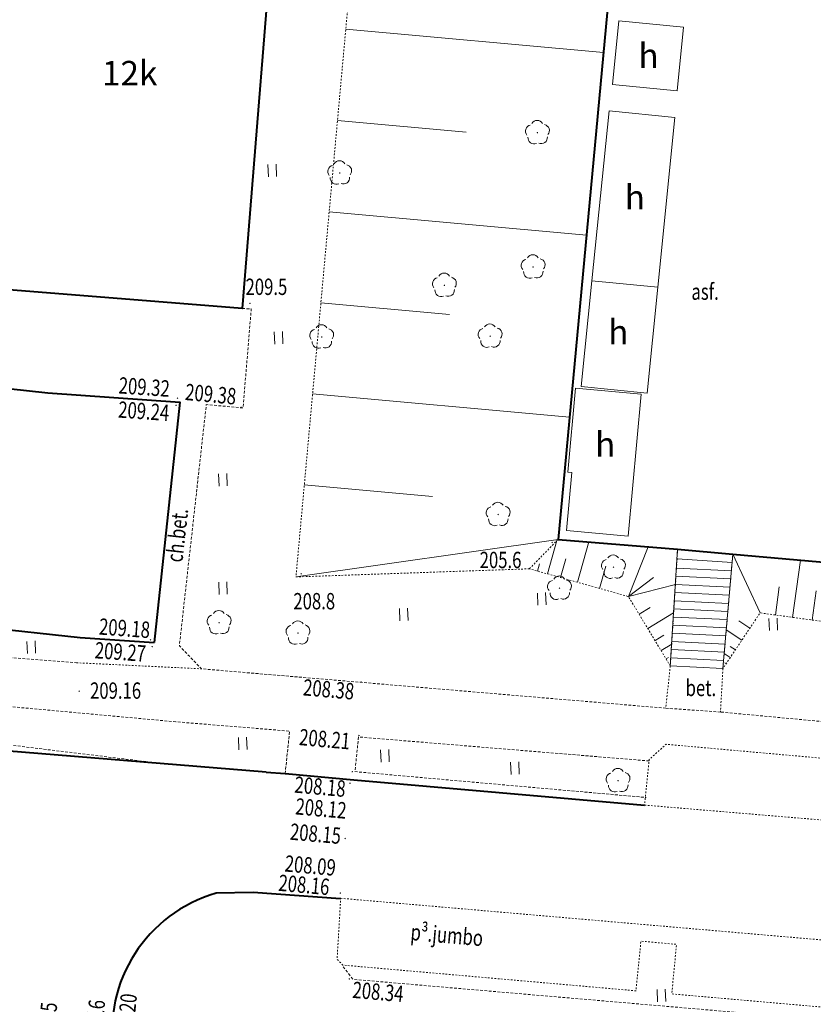
# Model space of a CAD drawing. Extents: x 7570476 to 7572790, y 5543136 to 5545332.
# Drawn here: x 7571109 to 7571158, y 5543552 to 5543612 of the extents above; entities that cross this region are included whole.
import ezdxf
from ezdxf.enums import TextEntityAlignment as Align

# ---------------------------------------------------------------- set-up
doc = ezdxf.new("R2010")
doc.units = 0
doc.header["$MEASUREMENT"] = 0
for name, pattern in [('DGN Style 2', [0.1663, 0.09978, -0.06652]), ('DGN Style 3', [0.23282, 0.1663, -0.06652]), ('DGN Style 5', [0.11641, 0.04989, -0.06652])]:
    doc.linetypes.add(name, pattern=pattern)
for name, color, linetype, lineweight in [('Budynki', 7, 'CONTINUOUS', 0), ('Drogi', 7, 'CONTINUOUS', 0), ('Izolinie', 7, 'CONTINUOUS', 0), ('Zieleń', 7, 'CONTINUOUS', 0)]:
    doc.layers.add(name, color=color, linetype=linetype, lineweight=lineweight)
doc.styles.add('Style-ITALICS', font='ITALICS.shx')

# ---------------------------------------------------------------- blocks, each defined once
blk = doc.blocks.new('*U1089')
at = {"layer": 'Budynki', "color": 1, "linetype": 'Continuous', "lineweight": 40, "flags": 128}
blk.add_lwpolyline([(2.165, 30.154), (19.256, 28.785), (17.006, 0.696), (-0.085, 2.065), (0.877, 14.074), (2.142, 13.973), (2.476, 18.136), (1.211, 18.237)], close=True, dxfattribs=at)
at = {"layer": 'Budynki', "color": 7, "linetype": 'Continuous', "lineweight": 30, "style": 'Style-ITALICS'}
blk.add_text('12k', height=1.5, dxfattribs=at).set_placement((10.117, 15.095), align=Align.MIDDLE_CENTER)
blk = doc.blocks.new('*U1098')
at = {"layer": 'Budynki', "color": 1, "linetype": 'Continuous', "lineweight": 0, "flags": 128}
blk.add_lwpolyline([(0.362, 4.442), (4.318, 4.052), (3.934, 0.161), (-0.022, 0.552)], close=True, dxfattribs=at)
at = {"layer": 'Budynki', "color": 7, "linetype": 'Continuous', "lineweight": 30, "style": 'Style-ITALICS'}
blk.add_text('h', height=1.5, dxfattribs=at).set_placement((2.18, 2.317), align=Align.MIDDLE_CENTER)
blk = doc.blocks.new('*U1099')
at = {"layer": 'Budynki', "color": 1, "linetype": 'Continuous', "lineweight": 0, "flags": 128}
blk.add_lwpolyline([(4.657, 6.644), (4.004, 0.164), (-0.024, 0.571), (0.63, 7.051)], close=True, dxfattribs=at)
at = {"layer": 'Budynki', "color": 7, "linetype": 'Continuous', "lineweight": 30, "style": 'Style-ITALICS'}
blk.add_text('h', height=1.5, dxfattribs=at).set_placement((2.242, 3.905), align=Align.MIDDLE_CENTER)
blk = doc.blocks.new('*U1100')
at = {"layer": 'Budynki', "color": 1, "linetype": 'Continuous', "lineweight": 0, "flags": 128}
blk.add_lwpolyline([(0.533, 9.219), (4.553, 8.85), (3.756, 0.154), (-0.02, 0.501), (0.306, 4.063), (0.062, 4.086)], close=True, dxfattribs=at)
at = {"layer": 'Budynki', "color": 7, "linetype": 'Continuous', "lineweight": 30, "style": 'Style-ITALICS'}
blk.add_text('h', height=1.5, dxfattribs=at).set_placement((2.356, 5.787), align=Align.MIDDLE_CENTER)
blk = doc.blocks.new('*U1533')
at = {"layer": 'Budynki', "color": 1, "linetype": 'Continuous', "lineweight": 0, "flags": 128}
for points in [[(-0.012, 0.29), (0.437, 7.434), (3.812, 7.121), (3.207, 0.131)], [(0.4, 6.841), (3.768, 6.611)], [(0.364, 6.279), (3.725, 6.113)], [(0.333, 5.779), (3.681, 5.615)], [(0.301, 5.28), (3.639, 5.116)], [(0.239, 4.282), (3.552, 4.119)], [(0.27, 4.782), (3.595, 4.618)], [(0.208, 3.783), (3.509, 3.62)], [(0.176, 3.284), (3.466, 3.122)], [(0.144, 2.785), (3.423, 2.624)], [(0.114, 2.286), (3.38, 2.125)], [(0.051, 1.288), (3.294, 1.128)], [(0.082, 1.787), (3.336, 1.627)], [(0.02, 0.788), (3.25, 0.629)], [(-0.012, 0.29), (3.207, 0.131)]]:
    blk.add_lwpolyline(points, dxfattribs=at)
blk = doc.blocks.new('*U2406')
at = {"layer": 'Budynki', "color": 1, "linetype": 'Continuous', "lineweight": 0, "flags": 128}
blk.add_lwpolyline([(1.049, 10.801), (5.077, 10.394), (4.027, 0), (0, 0.407)], close=True, dxfattribs=at)
at = {"layer": 'Budynki', "color": 7, "linetype": 'Continuous', "lineweight": 30, "style": 'Style-ITALICS'}
blk.add_text('h', height=1.5, dxfattribs=at).set_placement((2.628, 5.511), align=Align.MIDDLE_CENTER)
blk = doc.blocks.new('*U4896')
at = {"layer": 'Drogi', "color": 7, "linetype": 'Continuous', "lineweight": 40, "flags": 128}
blk.add_lwpolyline([(4.752, 54.336), (-0.096, 2.348), (7.225, 1.747), (10.6, 1.434), (18.484, 0.756)], dxfattribs=at)
blk = doc.blocks.new('*U4901')
at = {"layer": 'Drogi', "color": 7, "linetype": 'DGN Style 3', "lineweight": 0, "flags": 128}
blk.add_lwpolyline([(8.113, 0.332), (-0.045, 1.099)], dxfattribs=at)
blk = doc.blocks.new('*U4902')
at = {"layer": 'Drogi', "color": 7, "linetype": 'DGN Style 2', "lineweight": 0, "flags": 128}
blk.add_lwpolyline([(0.151, 2.658), (0, 0)], dxfattribs=at)
blk = doc.blocks.new('*U4903')
at = {"layer": 'Drogi', "color": 7, "linetype": 'DGN Style 2', "lineweight": 0, "flags": 128}
blk.add_lwpolyline([(0.284, 2.584), (0, 0)], dxfattribs=at)
blk = doc.blocks.new('*U2907')
at = {"layer": 'Drogi', "color": 7, "linetype": 'Continuous', "lineweight": 0, "style": 'Style-ITALICS', "width": 0.749999}
blk.add_text('bet.', height=1, dxfattribs=at).set_placement((0.706, 1.029), align=Align.MIDDLE_CENTER)
blk = doc.blocks.new('*U4904')
at = {"layer": 'Drogi', "color": 7, "linetype": 'DGN Style 3', "lineweight": 0, "flags": 128}
blk.add_lwpolyline([(3.337, 0.137), (-0.015, 0.37)], dxfattribs=at)
blk = doc.blocks.new('*U2950')
at = {"layer": 'Drogi', "color": 7, "linetype": 'Continuous', "lineweight": 0, "style": 'Style-ITALICS', "width": 0.749999}
blk.add_text('asf.', height=1, dxfattribs=at).set_placement((0.832, 1.035), align=Align.MIDDLE_CENTER)
blk = doc.blocks.new('*U5010')
at = {"layer": 'Drogi', "color": 7, "linetype": 'DGN Style 3', "lineweight": 0, "flags": 128}
blk.add_lwpolyline([(3.644, 25.659), (4.195, 25.642), (3.693, 19.577), (1.442, 19.785), (-0.205, 5.026), (1.143, 3.62), (29.554, 1.21)], dxfattribs=at)
blk = doc.blocks.new('*U5037')
at = {"layer": 'Drogi', "color": 7, "linetype": 'Continuous', "lineweight": 0, "style": 'Style-ITALICS', "width": 0.749997}
blk.add_text('ch.bet.', height=1, rotation=83.62991, dxfattribs=at).set_placement((1.131, 1.538), align=Align.MIDDLE_CENTER)
blk = doc.blocks.new('*U5190')
at = {"layer": 'Drogi', "color": 7, "linetype": 'DGN Style 3', "lineweight": 0, "flags": 128}
blk.add_lwpolyline([(6.552, 0.269), (6.825, 2.872), (-0.14, 3.441)], dxfattribs=at)
blk = doc.blocks.new('WYSTER_1107')
at = {"layer": 'Drogi', "linetype": 'Continuous', "lineweight": 0}
h = blk.add_hatch(color=7, dxfattribs=at)
edge = h.paths.add_edge_path()
edge.add_arc((0, 0), 0.045, 0, 360)
blk = doc.blocks.new('*U7818')
at = {"layer": 'Drogi', "color": 7, "linetype": 'Continuous', "lineweight": 0}
blk.add_blockref('WYSTER_1107', (0.043, 0.047), dxfattribs=at)
at = {"layer": 'Drogi', "color": 7, "linetype": 'Continuous', "lineweight": 0, "style": 'Style-ITALICS', "width": 0.749999}
blk.add_text('209.16', height=1, dxfattribs=at).set_placement((2.268, 0.081), align=Align.MIDDLE_CENTER)
blk = doc.blocks.new('WYSTER_1108')
at = {"layer": 'Drogi', "linetype": 'Continuous', "lineweight": 0}
h = blk.add_hatch(color=7, dxfattribs=at)
edge = h.paths.add_edge_path()
edge.add_arc((0, 0), 0.045, 0, 360)
blk = doc.blocks.new('*U7820')
at = {"layer": 'Drogi', "color": 7, "linetype": 'Continuous', "lineweight": 0}
blk.add_blockref('WYSTER_1108', (0.043, 0.047), dxfattribs=at)
at = {"layer": 'Drogi', "color": 7, "linetype": 'Continuous', "lineweight": 0, "style": 'Style-ITALICS', "width": 0.749999}
blk.add_text('209.38', height=1, rotation=354.71566, dxfattribs=at).set_placement((-1.817, 0.855), align=Align.MIDDLE_CENTER)
blk = doc.blocks.new('WYSTER_1135')
at = {"layer": 'Drogi', "linetype": 'Continuous', "lineweight": 0}
h = blk.add_hatch(color=7, dxfattribs=at)
edge = h.paths.add_edge_path()
edge.add_arc((0, 0), 0.045, 0, 360)
blk = doc.blocks.new('*U7875')
at = {"layer": 'Drogi', "color": 7, "linetype": 'Continuous', "lineweight": 0}
blk.add_blockref('WYSTER_1135', (0.043, 0.047), dxfattribs=at)
at = {"layer": 'Drogi', "color": 7, "linetype": 'Continuous', "lineweight": 0, "style": 'Style-ITALICS', "width": 0.749999}
blk.add_text('208.34', height=1, rotation=355.10664, dxfattribs=at).set_placement((1.807, -0.748), align=Align.MIDDLE_CENTER)
blk = doc.blocks.new('WYSTER_1136')
at = {"layer": 'Drogi', "linetype": 'Continuous', "lineweight": 0}
h = blk.add_hatch(color=7, dxfattribs=at)
edge = h.paths.add_edge_path()
edge.add_arc((0, 0), 0.045, 0, 360)
blk = doc.blocks.new('*U7877')
at = {"layer": 'Drogi', "color": 7, "linetype": 'Continuous', "lineweight": 0}
blk.add_blockref('WYSTER_1136', (0.044, 0.047), dxfattribs=at)
at = {"layer": 'Drogi', "color": 7, "linetype": 'Continuous', "lineweight": 0, "style": 'Style-ITALICS', "width": 0.749999}
blk.add_text('208.15', height=1, rotation=354.98181, dxfattribs=at).set_placement((-1.769, 0.338), align=Align.MIDDLE_CENTER)
blk = doc.blocks.new('WYSTER_1137')
at = {"layer": 'Drogi', "linetype": 'Continuous', "lineweight": 0}
h = blk.add_hatch(color=7, dxfattribs=at)
edge = h.paths.add_edge_path()
edge.add_arc((0, 0), 0.045, 0, 360)
blk = doc.blocks.new('*U7879')
at = {"layer": 'Drogi', "color": 7, "linetype": 'Continuous', "lineweight": 0}
blk.add_blockref('WYSTER_1137', (0.043, 0.047), dxfattribs=at)
at = {"layer": 'Drogi', "color": 7, "linetype": 'Continuous', "lineweight": 0, "style": 'Style-ITALICS', "width": 0.749999}
blk.add_text('208.09', height=1, rotation=354.98181, dxfattribs=at).set_placement((-1.793, 1.736), align=Align.MIDDLE_CENTER)
blk = doc.blocks.new('WYSTER_1138')
at = {"layer": 'Drogi', "linetype": 'Continuous', "lineweight": 0}
h = blk.add_hatch(color=7, dxfattribs=at)
edge = h.paths.add_edge_path()
edge.add_arc((0, 0), 0.045, 0, 360)
blk = doc.blocks.new('*U7881')
at = {"layer": 'Drogi', "color": 7, "linetype": 'Continuous', "lineweight": 0}
blk.add_blockref('WYSTER_1138', (0.043, 0.047), dxfattribs=at)
at = {"layer": 'Drogi', "color": 7, "linetype": 'Continuous', "lineweight": 0, "style": 'Style-ITALICS', "width": 0.749999}
blk.add_text('208.16', height=1, rotation=354.98181, dxfattribs=at).set_placement((-2.173, 1.255), align=Align.MIDDLE_CENTER)
blk = doc.blocks.new('WYSTER_1139')
at = {"layer": 'Drogi', "linetype": 'Continuous', "lineweight": 0}
h = blk.add_hatch(color=7, dxfattribs=at)
edge = h.paths.add_edge_path()
edge.add_arc((0, 0), 0.045, 0, 360)
blk = doc.blocks.new('*U7883')
at = {"layer": 'Drogi', "color": 7, "linetype": 'Continuous', "lineweight": 0}
blk.add_blockref('WYSTER_1139', (0.044, 0.046), dxfattribs=at)
at = {"layer": 'Drogi', "color": 7, "linetype": 'Continuous', "lineweight": 0, "style": 'Style-ITALICS', "width": 0.749999}
blk.add_text('208.12', height=1, rotation=355.00011, dxfattribs=at).set_placement((-1.726, -1.493), align=Align.MIDDLE_CENTER)
blk = doc.blocks.new('WYSTER_1140')
at = {"layer": 'Drogi', "linetype": 'Continuous', "lineweight": 0}
h = blk.add_hatch(color=7, dxfattribs=at)
edge = h.paths.add_edge_path()
edge.add_arc((0, 0), 0.045, 0, 360)
blk = doc.blocks.new('*U7885')
at = {"layer": 'Drogi', "color": 7, "linetype": 'Continuous', "lineweight": 0}
blk.add_blockref('WYSTER_1140', (0.043, 0.047), dxfattribs=at)
at = {"layer": 'Drogi', "color": 7, "linetype": 'Continuous', "lineweight": 0, "style": 'Style-ITALICS', "width": 0.749999}
blk.add_text('208.18', height=1, rotation=355.00011, dxfattribs=at).set_placement((-1.92, -0.867), align=Align.MIDDLE_CENTER)
blk = doc.blocks.new('WYSTER_1141')
at = {"layer": 'Drogi', "linetype": 'Continuous', "lineweight": 0}
h = blk.add_hatch(color=7, dxfattribs=at)
edge = h.paths.add_edge_path()
edge.add_arc((0, 0), 0.045, 0, 360)
blk = doc.blocks.new('*U7887')
at = {"layer": 'Drogi', "color": 7, "linetype": 'Continuous', "lineweight": 0}
blk.add_blockref('WYSTER_1141', (0.044, 0.047), dxfattribs=at)
at = {"layer": 'Drogi', "color": 7, "linetype": 'Continuous', "lineweight": 0, "style": 'Style-ITALICS', "width": 0.749999}
blk.add_text('208.21', height=1, rotation=355.00011, dxfattribs=at).set_placement((-2.047, -0.173), align=Align.MIDDLE_CENTER)
blk = doc.blocks.new('WYSTER_1142')
at = {"layer": 'Drogi', "linetype": 'Continuous', "lineweight": 0}
h = blk.add_hatch(color=7, dxfattribs=at)
edge = h.paths.add_edge_path()
edge.add_arc((0, 0), 0.045, 0, 360)
blk = doc.blocks.new('*U7889')
at = {"layer": 'Drogi', "color": 7, "linetype": 'Continuous', "lineweight": 0}
blk.add_blockref('WYSTER_1142', (0.043, 0.047), dxfattribs=at)
at = {"layer": 'Drogi', "color": 7, "linetype": 'Continuous', "lineweight": 0, "style": 'Style-ITALICS', "width": 0.749999}
blk.add_text('208.38', height=1, rotation=355.1515, dxfattribs=at).set_placement((-1.94, -0.401), align=Align.MIDDLE_CENTER)
blk = doc.blocks.new('WYSTER_1143')
at = {"layer": 'Drogi', "linetype": 'Continuous', "lineweight": 0}
h = blk.add_hatch(color=7, dxfattribs=at)
edge = h.paths.add_edge_path()
edge.add_arc((0, 0), 0.045, 0, 360)
blk = doc.blocks.new('*U7891')
at = {"layer": 'Drogi', "color": 7, "linetype": 'Continuous', "lineweight": 0}
blk.add_blockref('WYSTER_1143', (0.043, 0.047), dxfattribs=at)
at = {"layer": 'Drogi', "color": 7, "linetype": 'Continuous', "lineweight": 0, "style": 'Style-ITALICS', "width": 0.749999}
blk.add_text('209.20', height=1, rotation=84.42964, dxfattribs=at).set_placement((0.626, 0.403), align=Align.MIDDLE_CENTER)
blk = doc.blocks.new('WYSTER_1144')
at = {"layer": 'Drogi', "linetype": 'Continuous', "lineweight": 0}
h = blk.add_hatch(color=7, dxfattribs=at)
edge = h.paths.add_edge_path()
edge.add_arc((0, 0), 0.045, 0, 360)
blk = doc.blocks.new('*U7893')
at = {"layer": 'Drogi', "color": 7, "linetype": 'Continuous', "lineweight": 0}
blk.add_blockref('WYSTER_1144', (0.044, 0.047), dxfattribs=at)
at = {"layer": 'Drogi', "color": 7, "linetype": 'Continuous', "lineweight": 0, "style": 'Style-ITALICS', "width": 0.749999}
blk.add_text('209.16', height=1, rotation=84.42964, dxfattribs=at).set_placement((-0.62, -0.048), align=Align.MIDDLE_CENTER)
blk = doc.blocks.new('WYSTER_1145')
at = {"layer": 'Drogi', "linetype": 'Continuous', "lineweight": 0}
h = blk.add_hatch(color=7, dxfattribs=at)
edge = h.paths.add_edge_path()
edge.add_arc((0, 0), 0.045, 0, 360)
blk = doc.blocks.new('*U7895')
at = {"layer": 'Drogi', "color": 7, "linetype": 'Continuous', "lineweight": 0}
blk.add_blockref('WYSTER_1145', (0.043, 0.047), dxfattribs=at)
at = {"layer": 'Drogi', "color": 7, "linetype": 'Continuous', "lineweight": 0, "style": 'Style-ITALICS', "width": 0.749999}
blk.add_text('209.15', height=1, rotation=84.42964, dxfattribs=at).set_placement((1.526, -0.359), align=Align.MIDDLE_CENTER)
blk = doc.blocks.new('*U11103')
at = {"layer": 'Drogi', "color": 7, "linetype": 'Continuous', "lineweight": 40, "flags": 128}
for points in [[(2.26, 13.44), (2.03, 7.87), (8.81, 7), (14.85, 6.36), (19.37, 6.04)], [(-1.51, 8.22), (-1.06, 12.71)]]:
    blk.add_lwpolyline(points, dxfattribs=at)
at = {"layer": 'Drogi', "color": 7, "linetype": 'Continuous', "lineweight": 40, "extrusion": (0, 0, -1)}
for centre, radius, start, end in [((-0.704, 12.523), 1.774, 6.04488, 97.96872), ((-0.789, 12.587), 1.701, 95.44389, 149.89383), ((-7.002, 7.938), 8.517, 325.30119, 1.89554), ((-6.038, 6.799), 7.087, 286.38008, 328.44116)]:
    blk.add_arc(centre, radius, start, end, dxfattribs=at)
blk = doc.blocks.new('*U11104')
at = {"layer": 'Drogi', "color": 7, "linetype": 'DGN Style 3', "lineweight": 0, "flags": 128}
for points in [[(0, 29.139), (6.085, 23.627), (11.83, 18.719), (16.436, 15.234), (20.06, 12.76), (24.288, 10.191), (30.767, 6.684), (34.285, 5.086), (37.824, 3.7), (40.655, 2.775), (47.987, 0.893), (51.889, 0)], [(56.546, -0.596), (61.71, -1.357), (63.177, -1.507), (72.548, -2.233)]]:
    blk.add_lwpolyline(points, dxfattribs=at)
blk = doc.blocks.new('*U11105')
at = {"layer": 'Drogi', "color": 7, "linetype": 'DGN Style 3', "lineweight": 0, "flags": 128}
for points in [[(-8.22, 3.045), (-9.749, 3.484), (-18.233, 5.628), (-18.987, 3.756), (-10.865, 1.796)], [(20.701, 0), (0, 1.895)], [(2.303, -0.418), (20.078, -2.58)]]:
    blk.add_lwpolyline(points, dxfattribs=at)
blk = doc.blocks.new('*U11106')
at = {"layer": 'Drogi', "color": 7, "linetype": 'DGN Style 2', "lineweight": 0, "flags": 128}
blk.add_lwpolyline([(0, 0.369), (7.647, 0)], dxfattribs=at)
blk = doc.blocks.new('WYSTER_2455')
at = {"layer": 'Drogi', "linetype": 'Continuous', "lineweight": 0}
h = blk.add_hatch(color=7, dxfattribs=at)
edge = h.paths.add_edge_path()
edge.add_arc((0, 0), 0.045, 0, 360)
blk = doc.blocks.new('*U11107')
at = {"layer": 'Drogi', "color": 7, "linetype": 'Continuous', "lineweight": 0}
blk.add_blockref('WYSTER_2455', (0.045, 0.045), dxfattribs=at)
at = {"layer": 'Drogi', "color": 7, "linetype": 'Continuous', "lineweight": 0, "style": 'Style-ITALICS', "width": 0.749999}
blk.add_text('209.18', height=1, rotation=355.95042, dxfattribs=at).set_placement((-1.541, 0.754), align=Align.MIDDLE_CENTER)
blk = doc.blocks.new('WYSTER_2458')
at = {"layer": 'Drogi', "linetype": 'Continuous', "lineweight": 0}
h = blk.add_hatch(color=7, dxfattribs=at)
edge = h.paths.add_edge_path()
edge.add_arc((0, 0), 0.045, 0, 360)
blk = doc.blocks.new('*U11113')
at = {"layer": 'Drogi', "color": 7, "linetype": 'Continuous', "lineweight": 0}
blk.add_blockref('WYSTER_2458', (0.045, 0.045), dxfattribs=at)
at = {"layer": 'Drogi', "color": 7, "linetype": 'Continuous', "lineweight": 0, "style": 'Style-ITALICS', "width": 0.749999}
blk.add_text('209.27', height=1, rotation=355.95042, dxfattribs=at).set_placement((-1.9, -0.28), align=Align.MIDDLE_CENTER)
blk = doc.blocks.new('WYSTER_2459')
at = {"layer": 'Drogi', "linetype": 'Continuous', "lineweight": 0}
h = blk.add_hatch(color=7, dxfattribs=at)
edge = h.paths.add_edge_path()
edge.add_arc((0, 0), 0.045, 0, 360)
blk = doc.blocks.new('*U11115')
at = {"layer": 'Drogi', "color": 7, "linetype": 'Continuous', "lineweight": 0}
blk.add_blockref('WYSTER_2459', (0.045, 0.045), dxfattribs=at)
at = {"layer": 'Drogi', "color": 7, "linetype": 'Continuous', "lineweight": 0, "style": 'Style-ITALICS', "width": 0.749999}
blk.add_text('209.24', height=1, rotation=356.04679, dxfattribs=at).set_placement((-1.93, -0.309), align=Align.MIDDLE_CENTER)
blk = doc.blocks.new('WYSTER_2460')
at = {"layer": 'Drogi', "linetype": 'Continuous', "lineweight": 0}
h = blk.add_hatch(color=7, dxfattribs=at)
edge = h.paths.add_edge_path()
edge.add_arc((0, 0), 0.045, 0, 360)
blk = doc.blocks.new('*U11117')
at = {"layer": 'Drogi', "color": 7, "linetype": 'Continuous', "lineweight": 0}
blk.add_blockref('WYSTER_2460', (0.045, 0.045), dxfattribs=at)
at = {"layer": 'Drogi', "color": 7, "linetype": 'Continuous', "lineweight": 0, "style": 'Style-ITALICS', "width": 0.749999}
blk.add_text('209.32', height=1, rotation=356.04679, dxfattribs=at).set_placement((-1.989, 0.725), align=Align.MIDDLE_CENTER)
blk = doc.blocks.new('*U11124')
at = {"layer": 'Drogi', "color": 7, "linetype": 'Continuous', "lineweight": 40, "flags": 128}
for points in [[(-16.81, 4.695), (-22.692, 6.239), (-26.082, 7.392), (-31.129, 9.417), (-36.769, 12.248), (-44.251, 16.556), (-48.583, 19.451), (-53.347, 23.139), (-62.05, 30.629)], [(22.188, 0), (6.222, 1.298), (0, 1.885)]]:
    blk.add_lwpolyline(points, dxfattribs=at)
at = {"layer": 'Drogi', "color": 7, "linetype": 'Continuous', "lineweight": 40, "extrusion": (0, 0, -1)}
blk.add_arc((53.694, 34.27), 9.115, 336.45866, 39.47763, dxfattribs=at)
blk = doc.blocks.new('*U13290')
at = {"layer": 'Drogi', "color": 7, "linetype": 'DGN Style 2', "lineweight": 0, "flags": 128}
blk.add_lwpolyline([(51.97, 4.1), (51.56, 0), (20.48, 2.73), (20.77, 5.76), (18.59, 5.96), (18.29, 2.92), (0.36, 4.49), (0, 4.85), (0.22, 8.58)], dxfattribs=at)
blk = doc.blocks.new('*U13291')
at = {"layer": 'Drogi', "color": 7, "linetype": 'DGN Style 3', "lineweight": 0, "flags": 128}
for points in [[(0, 3.277), (0.582, 2.503), (29.657, 0)], [(29.657, 0), (32.127, -0.199)]]:
    blk.add_lwpolyline(points, dxfattribs=at)
blk = doc.blocks.new('*U13293')
at = {"layer": 'Drogi', "color": 7, "linetype": 'DGN Style 2', "lineweight": 0, "flags": 128}
blk.add_lwpolyline([(0, 4.48), (51.75, 0)], dxfattribs=at)
blk = doc.blocks.new('*U13294')
at = {"layer": 'Drogi', "color": 7, "linetype": 'Continuous', "lineweight": 40, "flags": 128}
for points in [[(-51.752, 6.693), (-57.101, 7.068), (-59.371, 7.025)], [(26.713, 0), (0, 2.245)], [(-65.647, -2.749), (-61.105, -4.665), (-45.372, -6.152), (-19.54, -8.398), (-20.378, -14.076), (-21.373, -14.072)]]:
    blk.add_lwpolyline(points, dxfattribs=at)
at = {"layer": 'Drogi', "color": 7, "linetype": 'Continuous', "lineweight": 40}
blk.add_arc((-56.949, -1.431), 8.797, 105.98403, 188.61448, dxfattribs=at)
blk = doc.blocks.new('*U13295')
at = {"layer": 'Drogi', "color": 7, "linetype": 'Continuous', "lineweight": 0, "style": 'Style-ITALICS', "width": 0.749999}
blk.add_text('p³.jumbo', height=1, rotation=355.05224, dxfattribs=at).set_placement((2.975, 1.083), align=Align.MIDDLE_CENTER)
blk = doc.blocks.new('*U13296')
at = {"layer": 'Drogi', "color": 7, "linetype": 'DGN Style 2', "lineweight": 0, "flags": 128}
blk.add_lwpolyline([(41.8, 0), (42.09, 2.73), (40.92, 3.73), (18.23, 5.72), (1.32, 7.23), (0.29, 6.3), (0, 3.51)], dxfattribs=at)
blk = doc.blocks.new('*U13297')
at = {"layer": 'Drogi', "color": 7, "linetype": 'DGN Style 2', "lineweight": 0, "flags": 128}
blk.add_lwpolyline([(0, 3.51), (41.8, 0)], dxfattribs=at)
blk = doc.blocks.new('*U13298')
at = {"layer": 'Drogi', "color": 7, "linetype": 'DGN Style 3', "lineweight": 0, "flags": 128}
for points in [[(0.223, 3.702), (0, 1.581), (17.825, 0)], [(18, 2.235), (0.223, 3.702)]]:
    blk.add_lwpolyline(points, dxfattribs=at)
blk = doc.blocks.new('*U13300')
at = {"layer": 'Drogi', "color": 7, "linetype": 'Continuous', "lineweight": 40, "flags": 128}
for points in [[(-22.025, -48.41), (-34.946, -61.293), (-30.888, -65.56), (-27.133, -68.799), (-20.962, -73.59), (-18.252, -75.491), (-12.582, -79.062), (-8.189, -81.504), (-4.267, -83.175), (0.219, -84.713), (7.615, -86.61), (10.955, -87.105), (15.868, -87.815), (24.474, -88.764), (32.563, -89.323), (30.985, -104.04)], [(37.843, -111.965), (39.008, -112.057), (43.216, -112.426), (60.995, -113.98)]]:
    blk.add_lwpolyline(points, dxfattribs=at)
blk = doc.blocks.new('TRAWA1')
at = {"layer": 'Zieleń', "color": 3, "linetype": 'Continuous', "lineweight": 0}
for p, q in [((-0.265, 0.364), (-0.234, -0.385)), ((0.235, 0.385), (0.265, -0.365))]:
    blk.add_line(p, q, dxfattribs=at)
blk = doc.blocks.new('*U13948')
at = {"layer": 'Zieleń', "color": 3, "linetype": 'Continuous', "lineweight": 0}
blk.add_blockref('TRAWA1', (0.234, 0.385), dxfattribs=at)
blk = doc.blocks.new('DRLIS1')
at = {"layer": 'Zieleń', "linetype": 'Continuous', "lineweight": 0}
h = blk.add_hatch(color=3, dxfattribs=at)
edge = h.paths.add_edge_path()
edge.add_arc((0, 0), 0.045, 0, 360)
at = {"layer": 'Zieleń', "color": 3, "linetype": 'Continuous', "lineweight": 0}
for centre, start, end in [((-0.016, 0.375), 30.14713, 149.85287), ((-0.362, 0.102), 102.04767, 221.95126), ((0.352, 0.131), 318.04874, 77.95233), ((-0.208, -0.311), 174.19841, 293.72291), ((0.232, -0.293), 246.27709, 5.68766)]:
    blk.add_arc(centre, 0.375, start, end, dxfattribs=at)
blk = doc.blocks.new('*U13638')
at = {"layer": 'Zieleń', "color": 3, "linetype": 'Continuous', "lineweight": 0}
blk.add_blockref('DRLIS1', (0.704, 0.707), dxfattribs=at)
blk = doc.blocks.new('*U15125')
at = {"layer": 'Izolinie', "color": 31, "linetype": 'DGN Style 5', "lineweight": 0, "flags": 128}
blk.add_lwpolyline([(7.853, 0.321), (6.698, 6.519), (2.119, 7.152), (-0.154, 3.746)], dxfattribs=at)
blk = doc.blocks.new('*U15126')
at = {"layer": 'Izolinie', "color": 31, "linetype": 'DGN Style 5', "lineweight": 0, "flags": 128}
blk.add_lwpolyline([(-0.154, 3.746), (0.451, 10.736), (8.335, 10.058), (7.853, 0.321)], dxfattribs=at)
blk = doc.blocks.new('*U15127')
at = {"layer": 'Izolinie', "color": 31, "linetype": 'Continuous', "lineweight": 0}
for p, q in [((-5.734, 6.831), (-7.402, 10.415)), ((-3.745, 6.556), (-3.261, 10.059)), ((-1.155, 6.198), (-0.802, 9.848)), ((-4.798, 6.701), (-4.56, 8.426)), ((-2.544, 6.39), (-2.297, 8.172)), ((-1.155, 6.198), (-0.231, 7.614)), ((-6.36, 5.891), (-7.037, 6.343)), ((-1.155, 6.198), (0.303, 6.125)), ((-6.854, 5.152), (-7.803, 5.784)), ((-1.02, 5.478), (-0.369, 5.599)), ((-0.898, 4.818), (0.249, 5.032)), ((-7.559, 4.097), (-7.927, 4.343)), ((-7.247, 4.564), (-7.559, 4.773)), ((-0.785, 4.211), (-0.285, 4.305)), ((-7.806, 3.727), (-7.889, 3.782)), ((-0.68, 3.653), (0.189, 3.815)), ((-0.585, 3.138), (-0.212, 3.208)), ((-0.497, 2.665), (0.138, 2.783)), ((-0.416, 2.229), (-0.151, 2.278)), ((-0.34, 1.827), (0.094, 1.908)), ((-0.272, 1.457), (-0.098, 1.489)), ((-0.208, 1.117), (0.057, 1.167)), ((-0.15, 0.803), (-0.054, 0.821)), ((-0.097, 0.515), (0.027, 0.538)), ((-0.047, 0.249), (-0.017, 0.255))]:
    blk.add_line(p, q, dxfattribs=at)
for p in [(-8.007, 3.425), (0, 0)]:
    blk.add_point(p, dxfattribs=at)
blk = doc.blocks.new('*U15128')
at = {"layer": 'Izolinie', "color": 31, "linetype": 'DGN Style 5', "lineweight": 0, "flags": 128}
blk.add_lwpolyline([(8.362, 0.343), (5.797, 4.591), (-0.257, 6.285)], dxfattribs=at)
blk = doc.blocks.new('*U15129')
at = {"layer": 'Izolinie', "color": 31, "linetype": 'DGN Style 5', "lineweight": 0, "flags": 128}
blk.add_lwpolyline([(-0.257, 6.285), (1.49, 8.088), (8.811, 7.487), (8.362, 0.343)], dxfattribs=at)
blk = doc.blocks.new('*U15130')
at = {"layer": 'Izolinie', "color": 31, "linetype": 'Continuous', "lineweight": 0}
for p, q in [((-7.516, 5.633), (-6.947, 7.668)), ((-5.676, 5.118), (-4.985, 7.59)), ((-2.565, 4.248), (-1.352, 7.291)), ((-8.132, 5.806), (-8.007, 6.255)), ((-6.715, 5.409), (-6.397, 6.545)), ((-4.328, 4.741), (-3.946, 6.107)), ((-2.565, 4.248), (-1.027, 5.421)), ((-2.565, 4.248), (0.313, 4.99)), ((-1.916, 3.173), (-1.243, 3.58)), ((-1.381, 2.287), (0.204, 3.245)), ((-0.936, 1.551), (-0.399, 1.875)), ((-0.566, 0.938), (0.084, 1.331)), ((-0.259, 0.43), (-0.111, 0.521))]:
    blk.add_line(p, q, dxfattribs=at)
for p in [(-8.619, 5.942), (0, 0)]:
    blk.add_point(p, dxfattribs=at)
blk = doc.blocks.new('*U15131')
at = {"layer": 'Izolinie', "color": 31, "linetype": 'DGN Style 5', "lineweight": 0, "flags": 128}
blk.add_lwpolyline([(0, 0), (4.848, 51.988)], dxfattribs=at)
blk = doc.blocks.new('*U15132')
at = {"layer": 'Izolinie', "color": 31, "linetype": 'Continuous', "lineweight": 0}
for p, q in [((4.073, 44.751), (20.886, 54.286)), ((3.558, 39.096), (11.447, 38.378)), ((3.05, 33.509), (18.815, 32.074)), ((2.542, 27.925), (10.418, 27.207)), ((2.033, 22.344), (17.774, 20.912)), ((1.526, 16.769), (9.39, 16.053)), ((1.019, 11.196), (16.734, 9.766)), ((0.512, 5.628), (8.363, 4.914)), ((0, 0), (16.038, 2.298))]:
    blk.add_line(p, q, dxfattribs=at)
blk = doc.blocks.new('*U15133')
at = {"layer": 'Izolinie', "color": 31, "linetype": 'DGN Style 5', "lineweight": 0, "flags": 128}
blk.add_lwpolyline([(14.288, 0.585), (-0.003, 0.09), (4.07, 44.841)], dxfattribs=at)
blk = doc.blocks.new('PUNWYS_592')
at = {"layer": 'Izolinie', "linetype": 'Continuous', "lineweight": 0}
h = blk.add_hatch(color=31, dxfattribs=at)
edge = h.paths.add_edge_path()
edge.add_arc((0, 0), 0.045, 0, 360)
blk = doc.blocks.new('*U16641')
at = {"layer": 'Izolinie', "color": 31, "linetype": 'Continuous', "lineweight": 0}
blk.add_blockref('PUNWYS_592', (0.043, 0.047), dxfattribs=at)
at = {"layer": 'Izolinie', "color": 31, "linetype": 'Continuous', "lineweight": 0, "style": 'Style-ITALICS', "width": 0.749999}
blk.add_text('205.6', height=1, dxfattribs=at).set_placement((-4.394, -1.02), align=Align.MIDDLE_LEFT)
blk = doc.blocks.new('PUNWYS_593')
at = {"layer": 'Izolinie', "linetype": 'Continuous', "lineweight": 0}
h = blk.add_hatch(color=31, dxfattribs=at)
edge = h.paths.add_edge_path()
edge.add_arc((0, 0), 0.045, 0, 360)
blk = doc.blocks.new('*U16643')
at = {"layer": 'Izolinie', "color": 31, "linetype": 'Continuous', "lineweight": 0}
blk.add_blockref('PUNWYS_593', (0.043, 0.047), dxfattribs=at)
at = {"layer": 'Izolinie', "color": 31, "linetype": 'Continuous', "lineweight": 0, "style": 'Style-ITALICS', "width": 0.749999}
blk.add_text('208.8', height=1, dxfattribs=at).set_placement((-0.431, -1.628), align=Align.MIDDLE_LEFT)
blk = doc.blocks.new('PUNWYS_594')
at = {"layer": 'Izolinie', "linetype": 'Continuous', "lineweight": 0}
h = blk.add_hatch(color=31, dxfattribs=at)
edge = h.paths.add_edge_path()
edge.add_arc((0, 0), 0.045, 0, 360)
blk = doc.blocks.new('*U16645')
at = {"layer": 'Izolinie', "color": 31, "linetype": 'Continuous', "lineweight": 0}
blk.add_blockref('PUNWYS_594', (0.043, 0.047), dxfattribs=at)
at = {"layer": 'Izolinie', "color": 31, "linetype": 'Continuous', "lineweight": 0, "style": 'Style-ITALICS', "width": 0.749999}
blk.add_text('209.5', height=1, dxfattribs=at).set_placement((-0.226, 1.064), align=Align.MIDDLE_LEFT)

msp = doc.modelspace()

# ---------------------------------------------------------------- block references
at = {"layer": 'Budynki', "color": 1, "linetype": 'Continuous', "lineweight": 40}
msp.add_blockref('*U1089', (7571105.841, 5543593.541), dxfattribs=at)
at = {"layer": 'Budynki', "color": 1, "linetype": 'Continuous', "lineweight": 0}
for name, p in [('*U1098', (7571145.526, 5543607.393)), ('*U2406', (7571144.242, 5543595.535)), ('*U1099', (7571143.612, 5543588.891)), ('*U1100', (7571142.699, 5543580.148)), ('*U1533', (7571149.053, 5543572.082))]:
    msp.add_blockref(name, p, dxfattribs=at)
at = {"layer": 'Drogi', "color": 7, "linetype": 'Continuous', "lineweight": 40}
for name, p in [('*U13300', (7571086.465, 5543677.84)), ('*U4896', (7571142.265, 5543577.769)), ('*U11124', (7571102.12, 5543565.875)), ('*U11103', (7571098.08, 5543567.76)), ('*U13294', (7571180.62, 5543551.439))]:
    msp.add_blockref(name, p, dxfattribs=at)
at = {"layer": 'Drogi', "color": 7, "linetype": 'DGN Style 3', "lineweight": 0}
for name, p in [('*U11104', (7571040.151, 5543574.8)), ('*U5010', (7571119.203, 5543568.578)), ('*U11105', (7571098.08, 5543568.955)), ('*U4904', (7571148.772, 5543569.418)), ('*U4901', (7571152.154, 5543568.456)), ('*U5190', (7571118.921, 5543565.514)), ('*U13298', (7571129.741, 5543564.326)), ('*U13291', (7571129.028, 5543550.699))]:
    msp.add_blockref(name, p, dxfattribs=at)
at = {"layer": 'Drogi', "color": 7, "linetype": 'Continuous', "lineweight": 0}
for name, p in [('*U2950', (7571150.336, 5543594.235)), ('*U11117', (7571118.839, 5543588.712)), ('*U7820', (7571122.735, 5543588.144)), ('*U11115', (7571118.75, 5543588.269)), ('*U5037', (7571117.734, 5543578.83)), ('*U11107', (7571117.187, 5543573.928)), ('*U11113', (7571117.29, 5543573.513)), ('*U7818', (7571112.827, 5543570.784)), ('*U7889', (7571130.075, 5543571.341)), ('*U2907', (7571150.205, 5543569.999)), ('*U7887', (7571129.941, 5543568.07)), ('*U7885', (7571129.533, 5543565.854)), ('*U7883', (7571129.394, 5543565.149)), ('*U7877', (7571129.1, 5543561.771)), ('*U7879', (7571128.804, 5543558.426)), ('*U7881', (7571128.799, 5543557.726)), ('*U13295', (7571132.394, 5543554.831)), ('*U7875', (7571129.352, 5543553.183)), ('*U7893', (7571114.435, 5543550.44)), ('*U7891', (7571115.138, 5543550.369)), ('*U7895', (7571109.363, 5543550.599))]:
    msp.add_blockref(name, p, dxfattribs=at)
at = {"layer": 'Drogi', "color": 7, "linetype": 'DGN Style 2', "lineweight": 0}
for name, p in [('*U11106', (7571112.699, 5543572.198)), ('*U4903', (7571148.757, 5543569.788)), ('*U4902', (7571152.109, 5543569.555)), ('*U13296', (7571147.46, 5543560.35)), ('*U13297', (7571147.46, 5543560.35)), ('*U13290', (7571128.65, 5543549.58)), ('*U13293', (7571128.87, 5543553.68))]:
    msp.add_blockref(name, p, dxfattribs=at)
at = {"layer": 'Izolinie', "color": 31, "linetype": 'Continuous', "lineweight": 0}
for name, p in [('*U15132', (7571126.131, 5543577.819)), ('*U16645', (7571123.273, 5543594.503)), ('*U16641', (7571141.768, 5543579.876)), ('*U15130', (7571149.041, 5543572.372)), ('*U15127', (7571160.267, 5543568.788)), ('*U16643', (7571126.405, 5543577.962))]:
    msp.add_blockref(name, p, dxfattribs=at)
at = {"layer": 'Izolinie', "color": 31, "linetype": 'DGN Style 5', "lineweight": 0}
for name, p in [('*U15131', (7571142.169, 5543580.117)), ('*U15133', (7571126.134, 5543577.729)), ('*U15129', (7571140.679, 5543572.029)), ('*U15126', (7571152.414, 5543568.467)), ('*U15128', (7571140.679, 5543572.029)), ('*U15125', (7571152.414, 5543568.467))]:
    msp.add_blockref(name, p, dxfattribs=at)
at = {"layer": 'Zieleń', "color": 3, "linetype": 'Continuous', "lineweight": 0}
for name, p in [('*U13638', (7571140.207, 5543604.287)), ('*U13948', (7571124.444, 5543602.29)), ('*U13638', (7571128.109, 5543601.82)), ('*U13638', (7571139.943, 5543596.07)), ('*U13638', (7571134.515, 5543594.947)), ('*U13948', (7571124.835, 5543592.062)), ('*U13638', (7571127.008, 5543591.788)), ('*U13638', (7571137.314, 5543591.839)), ('*U13948', (7571121.427, 5543583.375)), ('*U13638', (7571137.801, 5543580.931)), ('*U13638', (7571144.858, 5543577.707)), ('*U13638', (7571141.558, 5543576.421)), ('*U13948', (7571121.434, 5543576.747)), ('*U13948', (7571140.935, 5543576.086)), ('*U13948', (7571132.491, 5543575.129)), ('*U13638', (7571120.728, 5543574.307)), ('*U13948', (7571155.107, 5543574.532)), ('*U13638', (7571125.558, 5543573.674)), ('*U13948', (7571109.704, 5543573.129)), ('*U13948', (7571122.641, 5543567.242)), ('*U13948', (7571131.343, 5543566.485)), ('*U13948', (7571139.293, 5543565.731)), ('*U13638', (7571145.142, 5543564.648)), ('*U13948', (7571148.262, 5543551.827))]:
    msp.add_blockref(name, p, dxfattribs=at)

doc.saveas('drawing.dxf')
